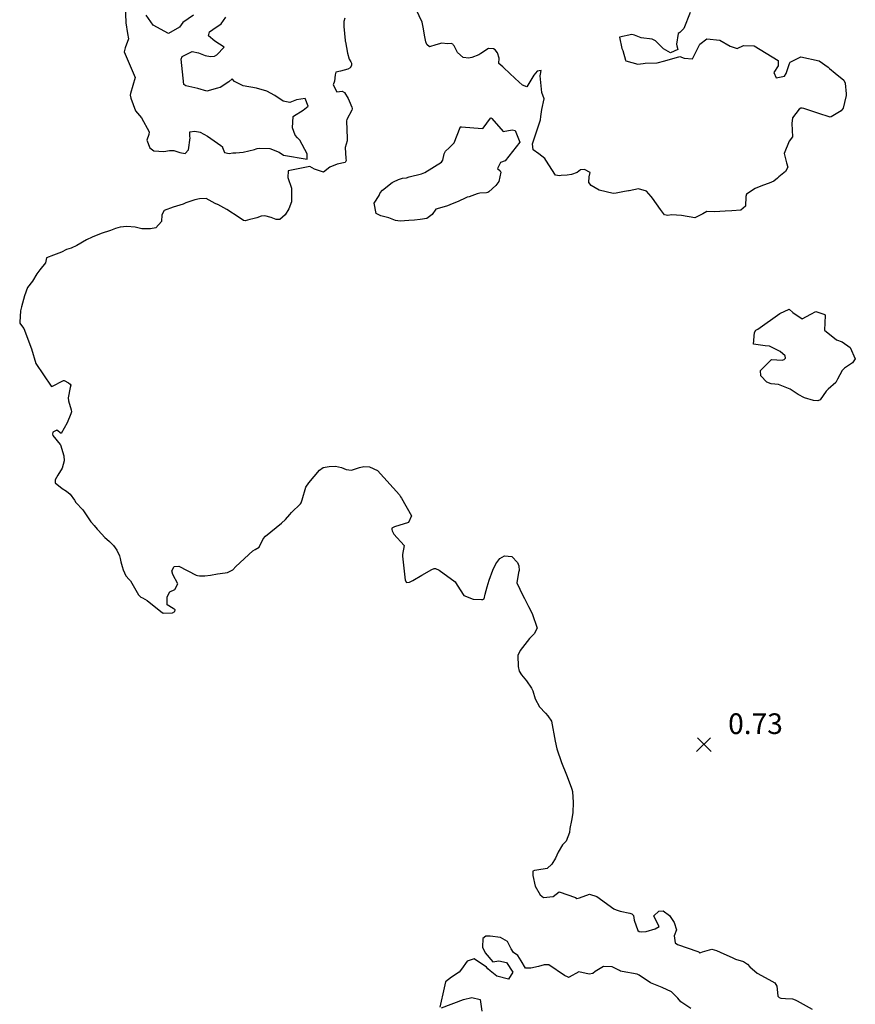
# Model space of a CAD drawing. Units: millimetres. Extents: x 773861 to 777178, y 8148774 to 8150698.
# Drawn here: x 775075 to 775156, y 8148991 to 8149087 of the extents above; entities that cross this region are included whole.
import ezdxf
from ezdxf.enums import TextEntityAlignment as Align

# ---------------------------------------------------------------- set-up
doc = ezdxf.new("R2010")
doc.units = ezdxf.units.MM
doc.header["$MEASUREMENT"] = 0
for name, color, linetype in [('Cotas', 7, 'Continuous'), ('G-TEXTOS-NOTAS', 7, 'Continuous'), ('T-CUR-SEC', 37, 'Continuous')]:
    doc.layers.add(name, color=color, linetype=linetype)
doc.styles.add('Style-ITALICS', font='ITALICS.shx')

# ---------------------------------------------------------------- blocks, each defined once
blk = doc.blocks.new('COTA1')
at = {"layer": 'G-TEXTOS-NOTAS'}
for p, q in [((-0.704, -0.704), (0.622, 0.622)), ((-0.616, 0.616), (0.71, -0.71))]:
    blk.add_line(p, q, dxfattribs=at)
blk = doc.blocks.new('Cota')
at = {"layer": 'Cotas'}
blk.add_blockref('COTA1', (0, 0), dxfattribs=at)

msp = doc.modelspace()

# ---------------------------------------------------------------- linework, layer by layer
at = {"layer": 'T-CUR-SEC', "elevation": 1, "flags": 128}
for points in [[(775085.3149, 8149088.2391), (775085.3954, 8149086.4804), (775085.5522, 8149085.4381), (775085.639, 8149084.9438), (775085.3218, 8149084.0545), (775085.2326, 8149083.6672), (775085.79, 8149082.3228), (775086.2994, 8149081.1775), (775085.8304, 8149079.6315), (775085.8178, 8149079.4639), (775085.8634, 8149079.1885), (775086.3266, 8149077.943), (775086.8973, 8149077.2616), (775087.6561, 8149075.9255), (775087.617, 8149075.6521), (775087.4271, 8149075.0944), (775087.7208, 8149074.3509), (775088.0847, 8149074.0816), (775089.0778, 8149073.9938), (775089.6149, 8149074.1137), (775090.0289, 8149074.109), (775090.6216, 8149073.9227), (775091.1244, 8149073.8008), (775091.4595, 8149074.1637), (775091.637, 8149075.3441), (775091.6047, 8149075.4591), (775091.5766, 8149075.5118), (775091.5941, 8149075.9242), (775092.0839, 8149075.9732), (775092.6087, 8149075.8671), (775093.312, 8149075.5043), (775094.61, 8149074.5877), (775094.7445, 8149074.4616), (775094.768, 8149074.4039), (775094.9512, 8149073.9105), (775095.3938, 8149073.8272), (775095.7716, 8149073.8686), (775096.0623, 8149073.8934), (775096.773, 8149073.9463), (775097.8532, 8149074.2156), (775098.0221, 8149074.2811), (775098.1235, 8149074.3097), (775098.3276, 8149074.3424), (775099.3581, 8149074.3017), (775100.2544, 8149073.9336), (775100.6609, 8149073.6424), (775102.9603, 8149073.254), (775102.9669, 8149073.7717), (775102.271, 8149075.0929), (775102.0387, 8149075.3359), (775101.7925, 8149075.5762), (775101.533, 8149076.3165), (775101.6122, 8149077.389), (775101.6481, 8149077.4391), (775102.5846, 8149078.004), (775103.0572, 8149078.3875), (775102.78, 8149079.1357), (775101.9485, 8149079.0264), (775101.2884, 8149078.7572), (775100.6435, 8149078.8881), (775099.8297, 8149079.4444), (775099.0627, 8149079.8421), (775098.0589, 8149080.1403), (775096.7615, 8149080.3748), (775095.9287, 8149080.8033), (775095.7029, 8149081.0445), (775095.3612, 8149080.746), (775094.5349, 8149080.2117), (775094.2875, 8149080.1316), (775093.2323, 8149079.8608), (775092.3743, 8149080.1048), (775091.2023, 8149080.3747), (775091.0174, 8149080.4856), (775090.752, 8149082.9436), (775090.8592, 8149083.2204), (775091.8111, 8149083.7097), (775092.4224, 8149083.5698), (775093.0936, 8149083.3144), (775093.608, 8149083.209), (775093.9681, 8149083.2391), (775094.2226, 8149083.3741), (775094.9283, 8149084.1108), (775094.0254, 8149084.7161), (775093.4099, 8149085.205), (775093.4841, 8149085.6152), (775093.8178, 8149085.8474), (775094.6146, 8149086.3768), (775095.0778, 8149087.0263)], [(775140.1088, 8149087.4938), (775139.5079, 8149085.9243), (775139.0968, 8149085.5414), (775138.9464, 8149085.4477), (775138.7655, 8149084.3985), (775138.8042, 8149084.2377), (775138.9019, 8149083.8886), (775138.1896, 8149083.5748), (775137.5314, 8149083.9685), (775136.7592, 8149084.7244), (775136.4147, 8149084.8932), (775135.34, 8149085.0244), (775134.7011, 8149085.2805), (775134.4495, 8149085.3488), (775133.2411, 8149085.0802), (775133.4857, 8149083.9755), (775133.5675, 8149083.8003), (775133.8272, 8149082.8542), (775133.8649, 8149082.8096), (775135.0209, 8149082.4727), (775135.5639, 8149082.5522), (775135.7514, 8149082.5757), (775136.9032, 8149082.5965), (775137.648, 8149082.8033), (775139.0933, 8149083.2314), (775139.5285, 8149083.0555), (775140.3204, 8149082.9986), (775141.041, 8149084.4062), (775141.7123, 8149084.926), (775142.9979, 8149084.7995), (775143.9949, 8149084.2051), (775144.6715, 8149083.9922), (775145.2786, 8149084.2755), (775146.307, 8149084.2495), (775148.6464, 8149082.8204), (775148.6464, 8149082.3084), (775148.2227, 8149081.6596), (775148.438, 8149081.1614), (775149.2574, 8149081.3233), (775149.4286, 8149081.5557), (775149.7357, 8149082.5371), (775149.8021, 8149082.664), (775150.8467, 8149083.1796), (775152.6103, 8149082.802), (775153.483, 8149082.1809), (775153.616, 8149082.0587), (775154.1804, 8149081.5938), (775154.992, 8149080.9151), (775155.127, 8149080.6303), (775155.2423, 8149079.6017), (775155.221, 8149079.3737), (775155.2038, 8149079.2956), (775154.9301, 8149078.2016), (775154.7479, 8149077.9585), (775153.768, 8149077.3756), (775153.7455, 8149077.361), (775153.6819, 8149077.3359), (775152.4754, 8149077.7196), (775151.1158, 8149078.1742), (775150.9751, 8149078.2189), (775150.8255, 8149078.2099), (775150.6914, 8149078.1081), (775150.0405, 8149077.2736), (775149.957, 8149076.7369), (775150.0423, 8149075.4182), (775149.7086, 8149075.0177), (775149.2084, 8149073.8047), (775149.447, 8149072.9038), (775149.5682, 8149072.5037), (775149.352, 8149072.0661), (775148.703, 8149071.5437), (775148.5712, 8149071.4305), (775148.213, 8149071.1232), (775147.7676, 8149070.9435), (775147.1238, 8149070.724), (775146.4154, 8149070.4334), (775145.5719, 8149069.8843), (775145.516, 8149069.654), (775145.4838, 8149068.7157), (775145.035, 8149068.3266), (775144.1318, 8149068.2695), (775143.496, 8149068.2235), (775142.4759, 8149068.1703), (775141.7093, 8149068.2014), (775141.3218, 8149067.9756), (775140.5631, 8149067.5625), (775139.275, 8149067.8195), (775138.3123, 8149067.8671), (775137.9519, 8149067.7965), (775137.6281, 8149067.8693), (775137.2312, 8149068.3731), (775136.445, 8149069.4753), (775136.3279, 8149069.661), (775135.8863, 8149070.1649), (775135.0951, 8149070.3738), (775134.2041, 8149070.2088), (775134.1358, 8149070.1912), (775133.7553, 8149070.1215), (775132.9212, 8149069.954), (775132.6345, 8149069.9279), (775131.2911, 8149070.2577), (775130.5189, 8149070.7117), (775130.2715, 8149070.9919), (775130.3146, 8149071.5572), (775130.4049, 8149071.9598), (775129.8447, 8149072.2652), (775129.4875, 8149072.2185), (775129.1397, 8149071.9831), (775128.6035, 8149071.7784), (775128.1775, 8149071.7201), (775127.5874, 8149071.6681), (775127.449, 8149071.658), (775127.0548, 8149071.7047), (775126.1272, 8149073.1568), (775126.0207, 8149073.324), (775125.4242, 8149073.7668), (775124.8942, 8149074.1739), (775124.8069, 8149074.7533), (775125.5834, 8149077.0687), (775125.6385, 8149077.395), (775125.7241, 8149078.0635), (775125.9619, 8149079.0992), (775125.7362, 8149079.7301), (775125.5566, 8149081.3478), (775125.5895, 8149081.4917), (775125.6614, 8149081.8455), (775125.2811, 8149081.784), (775124.9526, 8149081.4175), (775124.2813, 8149080.2628), (775123.853, 8149080.4387), (775123.1427, 8149081.0905), (775122.0444, 8149082.1183), (775121.9409, 8149082.1988), (775121.5641, 8149082.5515), (775121.5775, 8149083.0482), (775121.4205, 8149083.5642), (775121.1872, 8149083.8661), (775121.0493, 8149083.9611), (775120.5597, 8149083.9923), (775119.8203, 8149083.5039), (775119.6158, 8149083.3618), (775118.934, 8149083.1291), (775118.7871, 8149083.0928), (775118.6295, 8149083.064), (775118.0817, 8149083.1283), (775117.5476, 8149083.5922), (775117.217, 8149084.2646), (775117.1298, 8149084.3575), (775117.0842, 8149084.3962), (775116.9453, 8149084.4705), (775116.5667, 8149084.4554), (775116.0343, 8149084.5134), (775115.4549, 8149084.3617), (775114.8461, 8149084.1619), (775114.5736, 8149084.3658), (775114.4878, 8149084.6326), (775114.3399, 8149085.2701), (775114.2559, 8149085.9002), (775114.1101, 8149086.5426), (775113.533, 8149087.7863)], [(775106.6364, 8149086.9287), (775106.5358, 8149086.6077), (775106.5275, 8149086.1228), (775106.6496, 8149084.7815), (775106.6656, 8149084.6859), (775106.6745, 8149084.6416), (775106.869, 8149083.5289), (775107.0375, 8149082.9593), (775107.2007, 8149082.6903), (775107.2831, 8149082.5591), (775107.2798, 8149082.3352), (775107.1396, 8149082.1305), (775106.909, 8149081.9915), (775106.2063, 8149081.7912), (775105.7632, 8149081.6859), (775105.6917, 8149081.4249), (775105.6086, 8149080.8189), (775105.4751, 8149080.4651), (775105.8452, 8149079.8059), (775106.3478, 8149079.845), (775106.5935, 8149079.7381), (775106.9381, 8149079.159), (775107.0435, 8149078.9246), (775107.3134, 8149078.3156), (775107.3438, 8149078.1772), (775107.3407, 8149078.1289), (775107.2991, 8149078.0148), (775106.801, 8149077.0985), (775106.7746, 8149076.9822), (775106.8474, 8149075.2774), (775106.8509, 8149075.1951), (775106.8351, 8149075.0561), (775106.6682, 8149074.3855), (775106.7227, 8149073.3427), (775106.7534, 8149073.1448), (775106.6661, 8149072.9572), (775105.877, 8149072.7934), (775105.1729, 8149072.4772), (775104.5405, 8149071.999), (775103.6811, 8149072.3026), (775103.2301, 8149072.5388), (775101.1366, 8149072.1318), (775101.0921, 8149071.503), (775101.4457, 8149070.444), (775101.4494, 8149069.1365), (775101.2069, 8149068.4393), (775100.8319, 8149067.8571), (775100.3301, 8149067.4095), (775099.9609, 8149067.4173), (775099.4624, 8149067.6219), (775098.8676, 8149067.7824), (775098.5171, 8149067.7489), (775098.0901, 8149067.5921), (775097.6957, 8149067.4905), (775097.4062, 8149067.4175), (775096.9686, 8149067.2944), (775096.7801, 8149067.3185), (775096.391, 8149067.6013), (775095.1763, 8149068.3915), (775094.3008, 8149068.8666), (775094.2611, 8149068.8808), (775094.0495, 8149068.9541), (775093.1638, 8149069.4379), (775092.5362, 8149069.409), (775092.0916, 8149069.3159), (775091.1964, 8149069.0247), (775090.9361, 8149068.9141), (775089.9789, 8149068.6071), (775089.0963, 8149068.2927), (775088.8777, 8149067.881), (775088.8292, 8149067.2373), (775088.2978, 8149066.6154), (775087.7784, 8149066.4986), (775086.9426, 8149066.5189), (775086.3006, 8149066.6793), (775085.4897, 8149066.7315), (775084.8227, 8149066.6829), (775084.3936, 8149066.5519), (775083.9067, 8149066.3521), (775082.9997, 8149066.064), (775082.1241, 8149065.701), (775081.5741, 8149065.4407), (775080.6387, 8149064.9001), (775080.0874, 8149064.6527), (775079.6351, 8149064.5113), (775079.1529, 8149064.2551), (775078.385, 8149063.9451), (775077.7064, 8149063.699), (775077.5971, 8149063.203), (775077.0613, 8149062.5514), (775076.7646, 8149062.1454), (775076.3448, 8149061.4543), (775075.8346, 8149060.8277), (775075.5545, 8149060.0018), (775075.279, 8149058.9545), (775075.1778, 8149058.5694), (775075.0928, 8149057.4606), (775075.1002, 8149057.3786), (775075.1732, 8149057.2607), (775075.4982, 8149056.8367), (775076.2499, 8149054.8713), (775076.6622, 8149053.4614), (775078.1393, 8149051.2477), (775078.1985, 8149051.2438), (775079.3571, 8149051.8172), (775079.4046, 8149051.8177), (775079.8112, 8149051.5739), (775079.9941, 8149051.465), (775080.0462, 8149051.3574), (775079.9943, 8149051.1197), (775079.7952, 8149050.1245), (775079.8331, 8149049.8315), (775080.0938, 8149048.9734), (775080.1069, 8149048.7774), (775080.0589, 8149048.5898), (775079.7122, 8149047.7207), (775079.1216, 8149046.6813), (775078.7018, 8149047.007), (775078.3183, 8149046.7874), (775078.2646, 8149046.6178), (775078.3181, 8149046.4694), (775079.0262, 8149045.5984), (775079.0351, 8149045.584), (775079.3672, 8149044.507), (775079.3962, 8149044.0384), (775079.2075, 8149043.3084), (775078.776, 8149042.6311), (775078.5302, 8149042.196), (775078.5316, 8149041.9008), (775079.2165, 8149041.3372), (775079.6263, 8149041.092), (775080.001, 8149040.789), (775080.3936, 8149040.2032), (775080.5442, 8149039.9975), (775081.2018, 8149039.2682), (775081.9998, 8149038.1047), (775082.0499, 8149038.039), (775082.307, 8149037.741), (775082.6144, 8149037.3891), (775082.6941, 8149037.2995), (775083.3478, 8149036.5966), (775083.5319, 8149036.4323), (775083.8006, 8149036.2061), (775084.1894, 8149035.8334), (775084.5271, 8149035.363), (775084.759, 8149034.8143), (775084.8223, 8149034.5656), (775084.894, 8149034.2376), (775085.0249, 8149033.794), (775085.1321, 8149033.4442), (775085.3778, 8149032.8828), (775085.6964, 8149032.5378), (775085.8343, 8149032.3876), (775086.6133, 8149031.0408), (775086.8447, 8149030.8241), (775087.0111, 8149030.7441), (775087.4552, 8149030.501), (775088.7879, 8149029.4343), (775089.0216, 8149029.2611), (775089.9111, 8149029.2904), (775090.144, 8149029.4244), (775090.184, 8149029.5883), (775089.9741, 8149029.7003), (775089.4072, 8149030.0651), (775089.4089, 8149030.8361), (775089.6651, 8149031.3373), (775090.1492, 8149031.5455), (775090.432, 8149032.114), (775089.9474, 8149033.0047), (775089.8606, 8149033.3464), (775090.0781, 8149033.7864), (775090.5135, 8149033.8182), (775092.2085, 8149032.9506), (775092.3401, 8149032.8962), (775092.5187, 8149032.8737), (775093.0307, 8149032.8718), (775093.5892, 8149032.9418), (775094.2884, 8149033.0709), (775094.5169, 8149033.0937), (775095.2504, 8149033.1953), (775095.7713, 8149033.4614), (775096.0647, 8149033.7732), (775097.7, 8149035.2951), (775097.9138, 8149035.4151), (775098.2994, 8149035.6633), (775098.7064, 8149036.4542), (775098.9167, 8149036.7366), (775100.48, 8149037.9762), (775100.858, 8149038.3321), (775101.2836, 8149038.821), (775101.4604, 8149039.0075), (775102.3287, 8149039.8614), (775102.3879, 8149039.9405), (775102.4755, 8149040.2339), (775102.827, 8149041.4579), (775103.1381, 8149041.9048), (775104.1734, 8149043.1286), (775104.5196, 8149043.3648), (775105.109, 8149043.4801), (775105.7071, 8149043.5069), (775106.306, 8149043.3807), (775106.7554, 8149043.1889), (775107.26, 8149043.112), (775108.0579, 8149043.3807), (775108.4709, 8149043.4784), (775109.0195, 8149043.4388), (775109.7904, 8149043.0739), (775111.9166, 8149040.7395), (775111.9465, 8149040.68), (775112.0055, 8149040.5382), (775112.106, 8149040.4089), (775113.0909, 8149038.6977), (775112.7884, 8149038.0562), (775111.4523, 8149037.6184), (775111.1759, 8149037.5054), (775111.1683, 8149037.354), (775111.195, 8149037.2493), (775111.3834, 8149036.9107), (775112.3818, 8149035.8281), (775112.2046, 8149034.9613), (775112.2144, 8149034.8476), (775112.225, 8149034.7903), (775112.4759, 8149032.4613), (775112.5988, 8149032.2413), (775112.8885, 8149032.2721), (775113.229, 8149032.4271), (775114.0796, 8149032.934), (775115.0603, 8149033.5015), (775115.2697, 8149033.5844), (775115.4114, 8149033.5806), (775115.756, 8149033.4252), (775117.3138, 8149032.3019), (775117.5133, 8149031.9667), (775118.1574, 8149030.9617), (775119.0741, 8149030.6154), (775119.8677, 8149030.5759), (775119.9928, 8149030.5758), (775120.1236, 8149030.6485), (775120.2265, 8149031.0865), (775120.4101, 8149031.8233), (775120.6196, 8149032.4691), (775120.971, 8149033.431), (775121.2662, 8149034.0291), (775121.6613, 8149034.5709), (775122.095, 8149034.8265), (775122.8046, 8149034.7541), (775123.3788, 8149034.17), (775123.5033, 8149033.8374), (775123.5183, 8149033.4086), (775123.4759, 8149033.1955), (775123.2965, 8149032.1993), (775123.87, 8149030.9554), (775124.0518, 8149030.6666), (775124.4226, 8149029.8916), (775124.7727, 8149029.2169), (775125.2787, 8149027.7899), (775124.9683, 8149027.2621), (775124.5383, 8149026.8042), (775123.6092, 8149025.6509), (775123.4006, 8149025.1404), (775123.4293, 8149024.0898), (775123.5316, 8149023.6284), (775123.7449, 8149023.2792), (775124.2235, 8149022.6956), (775124.7252, 8149022.001), (775124.8478, 8149021.7316), (775125.0699, 8149020.9502), (775125.4856, 8149020.1884), (775126.0852, 8149019.5601), (775126.3161, 8149019.3223), (775126.6648, 8149018.7797), (775127.0248, 8149016.8445), (775127.1714, 8149016.1252), (775127.6457, 8149014.7854), (775128.1112, 8149013.5731), (775128.5715, 8149012.3942), (775128.637, 8149012.2046), (775128.6924, 8149011.9671), (775128.7774, 8149010.8987), (775128.7262, 8149009.9311), (775128.6777, 8149009.5274), (775128.6069, 8149009.152), (775128.4527, 8149008.3955), (775128.4111, 8149008.003), (775128.0931, 8149007.1603), (775127.7121, 8149006.7898), (775127.2934, 8149006.096), (775127.0417, 8149005.5117), (775126.6835, 8149004.9434), (775126.2304, 8149004.5221), (775125.2236, 8149004.3542), (775125.0064, 8149004.3244), (775124.8421, 8149004.237), (775124.8515, 8149003.8273), (775125.0715, 8149002.8051), (775125.5656, 8149001.9481), (775125.8864, 8149001.71), (775126.8069, 8149001.8115), (775127.4098, 8149002.2607), (775128.9727, 8149001.6951), (775129.1205, 8149001.6076), (775129.3818, 8149001.6809), (775130.3529, 8149002.011), (775131.0541, 8149001.7809), (775132.7171, 8149000.6071), (775132.9165, 8149000.5084), (775133.3175, 8149000.3755), (775134.2657, 8149000.1947), (775134.4456, 8149000.1221), (775134.6089, 8148999.9535), (775134.6612, 8148999.5084), (775135.0459, 8148998.5069), (775135.15, 8148998.4122), (775135.4137, 8148998.3586), (775135.835, 8148998.3901), (775136.7139, 8148998.6651), (775137.1039, 8148998.8917), (775136.8172, 8148999.4326), (775136.574, 8148999.9202), (775137.0582, 8149000.3728), (775137.4999, 8149000.3954), (775138.0992, 8148999.9387), (775138.5435, 8148999.2743), (775138.7974, 8148998.5584), (775138.5531, 8148997.9749), (775138.6415, 8148997.3126), (775138.8843, 8148997.1422), (775140.8588, 8148996.4646), (775140.9825, 8148996.4016), (775141.007, 8148996.3498), (775141.1516, 8148996.3718), (775141.2964, 8148996.4335), (775142.1952, 8148996.7009), (775142.6712, 8148996.56), (775143.0184, 8148996.3959), (775144.2417, 8148995.8455), (775144.5108, 8148995.7287), (775145.2652, 8148995.4824), (775145.6648, 8148995.2333), (775145.9007, 8148994.9697), (775146.6161, 8148994.3676), (775147.7261, 8148993.7549), (775148.3115, 8148993.4205), (775148.5183, 8148993.1089), (775148.5657, 8148992.4756), (775148.5972, 8148992.1221), (775148.7424, 8148991.9927), (775148.8945, 8148991.9557), (775149.3595, 8148991.9097), (775150.0265, 8148991.8776), (775150.2998, 8148991.789), (775150.4946, 8148991.6771), (775151.9409, 8148990.8775)], [(775091.9415, 8149087.2315), (775090.9236, 8149086.5164), (775090.6056, 8149086.046), (775089.5306, 8149085.4312), (775088.0462, 8149086.2593), (775087.3647, 8149087.2233)], [(775140.178, 8148990.9329), (775139.4883, 8148991.3772), (775139.1938, 8148991.5925), (775138.9158, 8148991.9482), (775138.288, 8148992.5712), (775137.39, 8148992.9676), (775136.2587, 8148993.4266), (775135.1597, 8148994.1817), (775134.9827, 8148994.2712), (775133.499, 8148994.5346), (775133.3636, 8148994.5604), (775133.2654, 8148994.6148), (775132.5314, 8148994.9728), (775131.6949, 8148995.0167), (775130.891, 8148994.522), (775130.6697, 8148994.329), (775130.314, 8148994.2815), (775129.3133, 8148994.4944), (775128.3675, 8148993.9678), (775128.3063, 8148993.9501), (775128.2618, 8148993.9626), (775127.93, 8148994.1409), (775126.3884, 8148995.1806), (775125.9564, 8148995.1582), (775125.3984, 8148995.0269), (775124.6571, 8148994.8656), (775124.1268, 8148994.8646), (775123.7056, 8148995.5523), (775123.3914, 8148996.0886), (775122.9629, 8148996.3689), (775122.7542, 8148996.7357), (775122.3794, 8148997.4448), (775121.7094, 8148997.8177), (775120.7203, 8148997.9573), (775120.2858, 8148997.9403), (775119.9992, 8148997.7372), (775119.9655, 8148996.883), (775120.216, 8148996.337), (775120.9761, 8148995.4691), (775121.5431, 8148995.5688), (775122.2891, 8148995.4147), (775122.9245, 8148994.4677), (775122.484, 8148993.7936), (775121.3535, 8148994.0873), (775120.709, 8148994.5853), (775120.4939, 8148994.7893), (775120.3543, 8148994.9321), (775119.1723, 8148995.7565), (775118.4848, 8148995.5436), (775117.923, 8148994.7579), (775117.7053, 8148994.4555), (775116.9644, 8148993.9846), (775116.3762, 8148993.518), (775116.2548, 8148992.9378), (775115.8286, 8148991.0772)], [(775115.9982, 8148991.0132), (775118.1392, 8148991.8253), (775118.9462, 8148992.0031), (775119.7533, 8148991.8173), (775119.9197, 8148990.6727)]]:
    msp.add_lwpolyline(points, dxfattribs=at)
for points in [[(775120.7642, 8149077.2655), (775120.7779, 8149077.2621), (775120.8303, 8149077.2229), (775120.8625, 8149077.1917), (775121.9798, 8149075.9441), (775122.8412, 8149076.095), (775123.1522, 8149076.0367), (775123.5759, 8149074.8967), (775122.1641, 8149073.1064), (775121.7077, 8149072.9413), (775121.4117, 8149072.3575), (775121.6781, 8149072.1431), (775121.7541, 8149071.9971), (775121.5543, 8149071.0882), (775121.2718, 8149070.7264), (775120.5861, 8149070.1064), (775120.4737, 8149070.0286), (775120.3629, 8149070.01), (775119.7258, 8149069.9796), (775119.4479, 8149069.9103), (775118.668, 8149069.6193), (775118.4873, 8149069.5656), (775118.3488, 8149069.5067), (775117.6031, 8149069.1501), (775116.8757, 8149068.8765), (775116.725, 8149068.8095), (775116.4685, 8149068.7189), (775115.4518, 8149068.4079), (775115.1049, 8149067.8892), (775114.5691, 8149067.5046), (775113.9324, 8149067.4009), (775113.3917, 8149067.3649), (775112.8427, 8149067.3127), (775111.991, 8149067.2469), (775111.5263, 8149067.3228), (775110.8889, 8149067.5763), (775110.0996, 8149067.7694), (775109.6668, 8149067.9876), (775109.4774, 8149069.0055), (775109.9525, 8149069.734), (775109.9848, 8149069.8441), (775110.0379, 8149069.9958), (775110.2888, 8149070.2681), (775111.2192, 8149071.0074), (775111.3926, 8149071.1026), (775111.7466, 8149071.2449), (775111.8402, 8149071.2865), (775112.2019, 8149071.4115), (775112.5719, 8149071.4428), (775112.607, 8149071.4511), (775112.874, 8149071.5437), (775114.0644, 8149071.8296), (775114.392, 8149071.982), (775115.9963, 8149072.9698), (775116.1346, 8149073.1786), (775116.239, 8149073.7678), (775116.3875, 8149074.0436), (775116.7299, 8149074.3591), (775117.2207, 8149074.8524), (775117.8149, 8149076.3387), (775117.816, 8149076.3534), (775117.8187, 8149076.3779), (775117.8289, 8149076.3897), (775117.8764, 8149076.3948), (775117.9363, 8149076.3892), (775119.1211, 8149076.3093), (775119.9793, 8149076.2332), (775120.0444, 8149076.2585), (775120.7337, 8149077.2482)], [(775150.9703, 8149057.8025), (775151.8146, 8149058.2264), (775152.3009, 8149058.5115), (775153.1499, 8149058.2123), (775153.1847, 8149058.1204), (775153.1453, 8149056.6951), (775154.2958, 8149055.765), (775154.8595, 8149055.5681), (775155.6209, 8149055.0218), (775156.1206, 8149053.9263), (775155.8629, 8149053.5123), (775155.0861, 8149052.9968), (775154.8415, 8149052.7689), (775154.4012, 8149051.9429), (775154.2407, 8149051.6052), (775153.5003, 8149050.9562), (775153.3092, 8149050.7638), (775152.7282, 8149049.9313), (775152.4709, 8149049.8414), (775152.0567, 8149049.8639), (775151.1982, 8149050.1298), (775150.5951, 8149050.4531), (775149.8067, 8149050.969), (775148.6745, 8149051.4115), (775147.9694, 8149051.4857), (775147.537, 8149051.6555), (775146.9719, 8149052.266), (775146.9141, 8149052.7809), (775147.9994, 8149053.8377), (775149.017, 8149053.7835), (775149.2299, 8149053.8357), (775149.3428, 8149053.9784), (775149.3164, 8149054.2153), (775148.8371, 8149054.6318), (775147.8071, 8149055.1393), (775147.3742, 8149055.1648), (775146.234, 8149055.3281), (775146.3328, 8149056.4641), (775146.487, 8149056.6791), (775146.6605, 8149056.8017), (775148.8051, 8149058.3161), (775149.7199, 8149058.713), (775150.0669, 8149058.4113)]]:
    msp.add_lwpolyline(points, close=True, dxfattribs=at)

# ---------------------------------------------------------------- block references
at = {"layer": 'G-TEXTOS-NOTAS', "lineweight": 0}
msp.add_blockref('Cota', (775141.441, 8149016.545, 0.728), dxfattribs=at)

# ---------------------------------------------------------------- texts
at = {"layer": 'G-TEXTOS-NOTAS', "lineweight": 0, "style": 'Style-ITALICS'}
msp.add_text('0.73', height=2, dxfattribs=at).set_placement((775146.441, 8149018.545, 0.728), align=Align.MIDDLE_CENTER)

doc.saveas('drawing.dxf')
